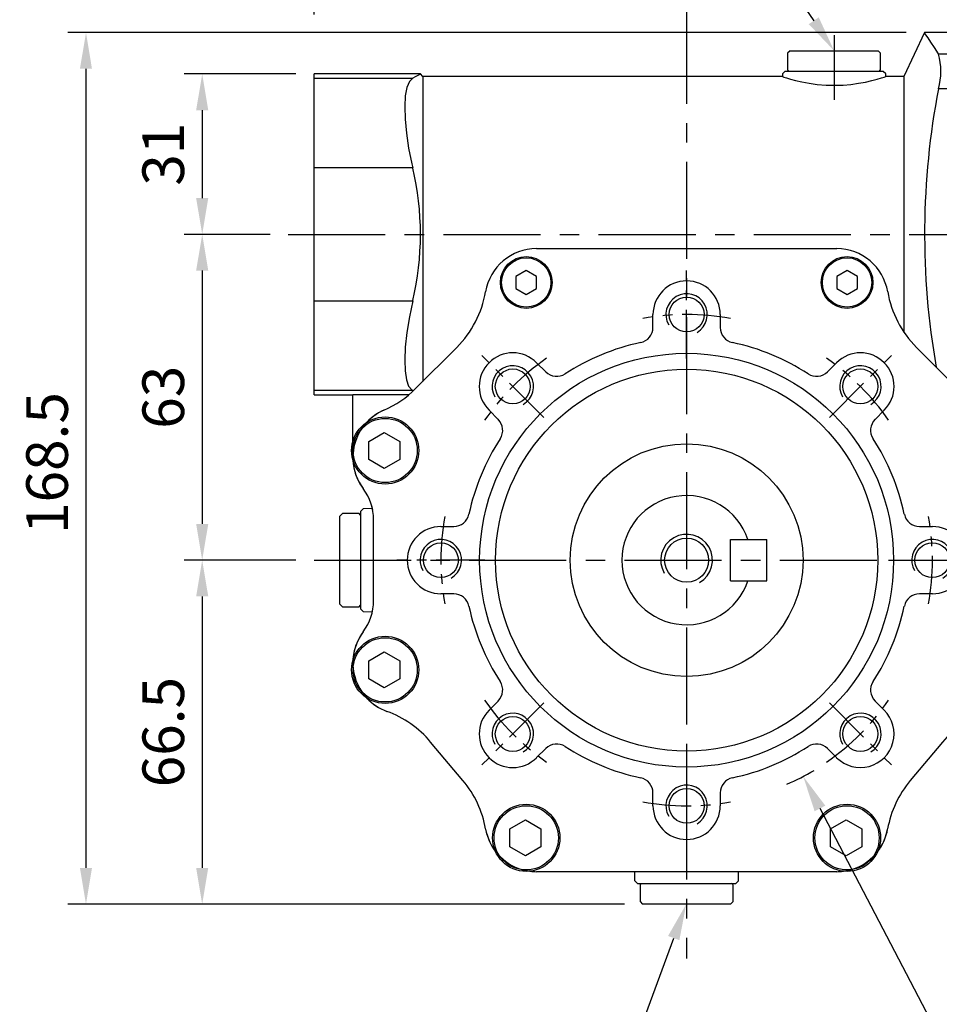
# Model space of a CAD drawing. Units: millimetres. Extents: x -24 to 1073, y -14 to 686.
# Drawn here: x 259 to 437, y 225 to 415 of the extents above; entities that cross this region are included whole.
import ezdxf

# ---------------------------------------------------------------- set-up
doc = ezdxf.new("R2010")
doc.units = ezdxf.units.MM
doc.header["$LTSCALE"] = 15
doc.linetypes.add('CENTER', pattern=[2, 1.25, -0.25, 0.25, -0.25])
for name, color, linetype in [('CEN', 2, 'CENTER'), ('DIM', 3, 'Continuous'), ('MAIN', 7, 'Continuous'), ('THIN', 1, 'Continuous')]:
    doc.layers.add(name, color=color, linetype=linetype)
doc.styles.get("Standard").update_dxf_attribs({"font": 'simplex.shx'})
doc.dimstyles.new('C', dxfattribs={"dimscale": 3.5, "dimtxt": 2.3, "dimasz": 2, "dimexe": 1, "dimexo": 1, "dimgap": 1, "dimtad": 1, "dimtoh": 1, "dimdec": 1, "dimdsep": 46, "dimtxsty": 'Standard', "dimcen": 0, "dimclrd": 256, "dimclre": 256, "dimclrt": 256, "dimadec": 0, "dimazin": 0, "dimtfac": 0.6, "dimtdec": 1, "dimtofl": 0, "dimtmove": 0, "dimatfit": 3, "dimfxl": 0, "dimtolj": 1, "dimarcsym": 0})
doc.dimstyles.new('L', dxfattribs={"dimscale": 3.5, "dimtxt": 2.3, "dimasz": 2, "dimexe": 1, "dimexo": 1, "dimgap": 1, "dimtad": 1, "dimdec": 1, "dimdsep": 46, "dimtxsty": 'Standard', "dimcen": 0, "dimclrd": 256, "dimclre": 256, "dimclrt": 256, "dimadec": 0, "dimazin": 0, "dimtfac": 0.6, "dimtdec": 1, "dimtmove": 0, "dimatfit": 3, "dimfxl": 0, "dimtolj": 1, "dimarcsym": 0})

# ---------------------------------------------------------------- blocks, each defined once
blk = doc.blocks.new('A$C32224EE4')
at = {"layer": 'MAIN'}
blk.add_lwpolyline([(2.83, -1.73), (-0.17, -3.46), (-3.17, -1.73), (-3.17, 1.73), (-0.17, 3.46), (2.83, 1.73)], close=True, dxfattribs=at)
blk = doc.blocks.new('A$C091D4375')
at = {"layer": 'MAIN'}
blk.add_lwpolyline([(-2, -1.15), (0, -2.31), (2, -1.15), (2, 1.15), (0, 2.31), (-2, 1.15)], close=True, dxfattribs=at)
blk = doc.blocks.new('M08')
at = {"layer": 'MAIN'}
blk.add_circle((0, 0), 3.38, dxfattribs=at)
at = {"layer": 'THIN'}
blk.add_arc((0, 0), 4, 300.0872, 210, dxfattribs=at)
blk = doc.blocks.new('A$C41034A56')
at = {"layer": 'CEN', "ltscale": 0.5}
for p, q in [((0, 39), (0, 56)), ((-27.58, 27.58), (-39.6, 39.6)), ((27.58, 27.58), (39.6, 39.6)), ((39, 0), (56, 0)), ((-39, 0), (-56, 0)), ((-27.58, -27.58), (-39.6, -39.6)), ((27.58, -27.58), (39.6, -39.6)), ((0, -39), (0, -56))]:
    blk.add_line(p, q, dxfattribs=at)
for start, end in [(79.7333, 100.2667), (124.7333, 145.2667), (34.7333, 55.2667), (169.7333, 190.2667), (349.7333, 10.2667), (214.7333, 235.2667), (304.7333, 325.2667), (259.7333, 280.2667)]:
    blk.add_arc((0, 0), 47.5, start, end, dxfattribs=at)
at = {"layer": 'MAIN'}
for p, q in [((-29, 60.23), (29, 60.23)), ((-6.5, 45.01), (-6.5, 47.5)), ((6.5, 47.5), (6.5, 45.01)), ((-52.38, 33.18), (-44.43, 41.13)), ((44.43, 41.13), (52.38, 33.18)), ((-28.99, 38.18), (-27.23, 36.42)), ((27.23, 36.42), (28.99, 38.18)), ((-36.42, 27.23), (-38.18, 28.99)), ((38.18, 28.99), (36.42, 27.23)), ((-60.5, -7.83), (-60.5, 7.83)), ((60.5, 7.83), (60.5, -7.83)), ((-47.5, 6.5), (-45.01, 6.5)), ((45.01, 6.5), (47.5, 6.5)), ((-45.01, -6.5), (-47.5, -6.5)), ((47.5, -6.5), (45.01, -6.5)), ((-38.18, -28.99), (-36.42, -27.23)), ((36.42, -27.23), (38.18, -28.99)), ((-43.22, -42.62), (-49.47, -35.16)), ((49.47, -35.16), (43.22, -42.62)), ((-27.23, -36.42), (-28.99, -38.18)), ((28.99, -38.18), (27.23, -36.42)), ((-6.5, -47.5), (-6.5, -45.01)), ((6.5, -45.01), (6.5, -47.5)), ((29, -60.23), (-29, -60.23))]:
    blk.add_line(p, q, dxfattribs=at)
for centre, radius in [((-31, 53.69), 5), ((-31, 53.69), 4.77), ((31, 53.69), 5), ((31, 53.69), 4.77), ((0, 0), 40), ((0, 0), 36.93), ((-58.26, 21.21), 6.5), ((-58.26, 21.21), 6.21), ((58.26, 21.21), 6.5), ((58.26, 21.21), 6.21), ((0, 0), 22.5), ((-58.26, -21.21), 6.5), ((-58.26, -21.21), 6.21), ((58.26, -21.21), 6.5), ((58.26, -21.21), 6.21), ((-31, -53.69), 6.5), ((-31, -53.69), 6.21), ((31, -53.69), 6.5), ((31, -53.69), 6.21)]:
    blk.add_circle(centre, radius, dxfattribs=at)
for centre, radius, start, end in [((-29, 50.23), 10, 90, 170.3259), ((29, 50.23), 10, 9.6741, 90), ((0, 47.5), 6.5, 360, 180), ((-58.57, 55.27), 20, 315, 350.3259), ((58.57, 55.27), 20, 189.6741, 225), ((-9.5, 45.01), 3, 281.9186, 0), ((9.5, 45.01), 3, 180, 258.0814), ((0, 0), 43, 101.9186, 123.0814), ((0, 0), 43, 56.9186, 78.0814), ((-33.59, 33.59), 6.5, 45, 225), ((33.59, 33.59), 6.5, 315, 135), ((-25.11, 38.54), 3, 225, 303.0814), ((25.11, 38.54), 3, 236.9186, 315), ((-66.52, 47.33), 20, 293.613, 315), ((66.52, 47.33), 20, 225, 246.387), ((-54.5, 19.84), 10, 113.613, 137.2018), ((54.5, 19.84), 10, 42.7982, 66.387), ((-38.54, 25.11), 3, 326.9186, 45), ((38.54, 25.11), 3, 135, 213.0814), ((0, 0), 43, 146.9186, 168.0814), ((0, 0), 43, 11.9186, 33.0814), ((-54.5, 19.84), 10, 182.7982, 216.8803), ((54.5, 19.84), 10, 323.1197, 357.2018), ((-70.5, 7.83), 10, 0, 36.8803), ((70.5, 7.83), 10, 143.1197, 180), ((-69.53, 8.04), 9.01, 10.3369, 14.8467), ((-45.01, 9.5), 3, 270, 348.0814), ((45.01, 9.5), 3, 191.9186, 270), ((-47.5, 0), 6.5, 90, 270), ((47.5, 0), 6.5, 270, 90), ((-45.01, -9.5), 3, 11.9186, 90), ((45.01, -9.5), 3, 90, 168.0814), ((-70.5, -7.83), 10, 323.1197, 0), ((0, 0), 43, 191.9186, 213.0814), ((0, 0), 43, 326.9186, 348.0814), ((70.5, -7.83), 10, 180, 216.8803), ((-54.5, -19.84), 10, 143.1197, 177.2018), ((54.5, -19.84), 10, 2.7982, 36.8803), ((-38.54, -25.11), 3, 315, 33.0814), ((38.54, -25.11), 3, 146.9186, 225), ((-54.5, -19.84), 10, 222.7982, 249.9347), ((54.5, -19.84), 10, 290.0653, 317.2018), ((-64.79, -48.02), 20, 40, 69.9347), ((-33.59, -33.59), 6.5, 135, 315), ((33.59, -33.59), 6.5, 225, 45), ((64.79, -48.02), 20, 110.0653, 140), ((-25.11, -38.54), 3, 56.9186, 135), ((0, 0), 43, 236.9186, 258.0814), ((0, 0), 43, 281.9186, 303.0814), ((25.11, -38.54), 3, 45, 123.0814), ((-58.54, -55.47), 20, 10.0653, 40), ((-9.5, -45.01), 3, 0, 78.0814), ((9.5, -45.01), 3, 101.9186, 180), ((58.54, -55.47), 20, 140, 169.9347), ((0, -47.5), 6.5, 180, 0), ((-29, -50.23), 10, 190.0653, 217.2018), ((29, -50.23), 10, 322.7982, 349.9347), ((-29, -50.23), 10, 262.7982, 270), ((29, -50.23), 10, 270, 277.2018)]:
    blk.add_arc(centre, radius, start, end, dxfattribs=at)
for p in [(0, 47.5), (-33.59, 33.59), (33.59, 33.59), (-47.5, 0), (47.5, 0), (-33.59, -33.59), (33.59, -33.59), (0, -47.5)]:
    blk.add_blockref('M08', p)
for name, p in [('A$C091D4375', (-31, 53.69)), ('A$C091D4375', (31, 53.69)), ('A$C32224EE4', (-58.26, 21.21)), ('A$C32224EE4', (58.26, 21.21)), ('A$C32224EE4', (-58.26, -21.21)), ('A$C32224EE4', (58.26, -21.21)), ('A$C32224EE4', (-31, -53.69)), ('A$C32224EE4', (31, -53.69))]:
    blk.add_blockref(name, p, dxfattribs=at)
blk = doc.blocks.new('*D25')
at = {"layer": 'Defpoints', "color": 0}
for p in [(315.88, 405), (294.26, 374), (310.88, 374)]:
    blk.add_point(p, dxfattribs=at)
at = {"layer": 'DIM', "lineweight": -2}
for p, q in [((312.38, 405), (290.76, 405)), ((294.26, 398), (294.26, 381)), ((307.38, 374), (290.76, 374))]:
    blk.add_line(p, q, dxfattribs=at)
at = {"layer": 'DIM'}
for points in [[(293.09, 398), (295.43, 398), (294.26, 405)], [(293.09, 381), (295.43, 381), (294.26, 374)]]:
    blk.add_solid(points, dxfattribs=at)
at = {"layer": 'DIM', "insert": (286.73, 389.5), "char_height": 8.05, "attachment_point": 5, "rotation": 90}
blk.add_mtext('\\A1;31', dxfattribs=at)
blk = doc.blocks.new('*D26')
at = {"layer": 'Defpoints', "color": 0}
for p in [(310.88, 374), (294.26, 311), (315.88, 311)]:
    blk.add_point(p, dxfattribs=at)
at = {"layer": 'DIM', "lineweight": -2}
for p, q in [((307.38, 374), (290.76, 374)), ((294.26, 367), (294.26, 318)), ((312.38, 311), (290.76, 311))]:
    blk.add_line(p, q, dxfattribs=at)
at = {"layer": 'DIM'}
for points in [[(293.09, 367), (295.43, 367), (294.26, 374)], [(293.09, 318), (295.43, 318), (294.26, 311)]]:
    blk.add_solid(points, dxfattribs=at)
at = {"layer": 'DIM', "insert": (286.73, 342.5), "char_height": 8.05, "attachment_point": 5, "rotation": 90}
blk.add_mtext('\\A1;63', dxfattribs=at)
blk = doc.blocks.new('*D28')
at = {"layer": 'Defpoints', "color": 0}
for p in [(315.88, 532.12), (494.88, 454), (315.88, 413)]:
    blk.add_point(p, dxfattribs=at)
at = {"layer": 'DIM', "lineweight": -2}
for p, q in [((315.88, 416.5), (315.88, 535.62)), ((494.88, 457.5), (494.88, 535.62)), ((487.88, 532.12), (322.88, 532.12))]:
    blk.add_line(p, q, dxfattribs=at)
at = {"layer": 'DIM'}
for points in [[(322.88, 533.28), (322.88, 530.95), (315.88, 532.12)], [(487.88, 533.28), (487.88, 530.95), (494.88, 532.12)]]:
    blk.add_solid(points, dxfattribs=at)
at = {"layer": 'DIM', "insert": (405.38, 539.64), "char_height": 8.05, "attachment_point": 5}
blk.add_mtext('\\A1;179', dxfattribs=at)
blk = doc.blocks.new('*D21')
at = {"layer": 'Defpoints', "color": 0}
for p in [(392.31, 256.7), (387.81, 244.5)]:
    blk.add_point(p, dxfattribs=at)
at = {"layer": 'DIM', "lineweight": -2}
for p, q in [((373.46, 205.58), (385.39, 237.93)), ((308.43, 205.58), (373.46, 205.58))]:
    blk.add_line(p, q, dxfattribs=at)
at = {"layer": 'DIM'}
blk.add_solid([(384.29, 238.34), (386.48, 237.53), (387.81, 244.5)], dxfattribs=at)
at = {"layer": 'DIM', "insert": (339.19, 215.22), "char_height": 8.05, "attachment_point": 5}
blk.add_mtext('\\A1;PS1/4{\\F新細明體|c136;塞頭}', dxfattribs=at)
blk = doc.blocks.new('*D22')
at = {"layer": 'Defpoints', "color": 0}
for p in [(366.38, 353.37), (410.41, 269.19)]:
    blk.add_point(p, dxfattribs=at)
at = {"layer": 'DIM', "lineweight": -2}
for p, q in [((441.24, 210.27), (413.66, 262.99)), ((500.7, 210.27), (441.24, 210.27))]:
    blk.add_line(p, q, dxfattribs=at)
blk.add_arc((388.39, 311.28), 47.5, 293.394, 300.5115, dxfattribs=at)
at = {"layer": 'DIM'}
blk.add_solid([(414.69, 263.53), (412.62, 262.45), (410.41, 269.19)], dxfattribs=at)
at = {"layer": 'DIM', "insert": (472.72, 224.5), "char_height": 8.05, "attachment_point": 5}
blk.add_mtext('\\A1;PCD∅95\\P8xM8x14L', dxfattribs=at)
blk = doc.blocks.new('A$C353D3A04')
at = {"layer": 'MAIN'}
for p, q in [((45.96, 102), (42, 93.5)), ((72, 102), (45.96, 102)), ((72, 102), (72, 97.87)), ((20, 98.5), (19.5, 98)), ((19.5, 98), (19.5, 94.8)), ((20, 98.5), (37, 98.5)), ((37.5, 98), (37, 98.5)), ((37.5, 94.8), (37.5, 98)), ((48.68, 97.87), (72, 97.87)), ((72, 97.87), (72, 91.16)), ((-51.42, 94), (-72, 94)), ((-72, 93.21), (-72, 94)), ((-51, 93.5), (-51.42, 94)), ((18.54, 93.5), (-51, 93.5)), ((-51, 93.5), (-51, 34.56)), ((19, 94.5), (18.5, 94)), ((18.5, 94), (18.5, 93.49)), ((38, 94.5), (19, 94.5)), ((19.5, 94.8), (19.8, 94.5)), ((37.2, 94.5), (37.5, 94.8)), ((38.5, 94), (38, 94.5)), ((42, 93.5), (38.47, 93.5)), ((38.5, 93.49), (38.5, 94)), ((42, 93.5), (42, 44.08)), ((-72, 93.21), (-52.94, 93.21)), ((-72, 75.83), (-72, 93.21)), ((72, 91.16), (48.68, 91.16)), ((72, 91.16), (72, 34.84)), ((-52.94, 75.83), (-72, 75.83)), ((-72, 50.17), (-72, 75.83)), ((-29, 60.23), (29, 60.23)), ((-72, 50.17), (-52.94, 50.17)), ((-72, 32.79), (-72, 50.17)), ((-52.38, 33.18), (-44.43, 41.13)), ((44.43, 41.13), (52.38, 33.18)), ((50.72, 34.84), (72, 34.84)), ((72, 34.84), (72, 28.13)), ((-52.94, 32.79), (-72, 32.79)), ((-72, 32), (-72, 32.79)), ((-72, 32), (-64.5, 32)), ((-64.5, 32.03), (-53.63, 32.03)), ((-64.5, 19.84), (-64.5, 32.03)), ((72, 28.13), (60.09, 28.13)), ((72, 28.13), (72, 24)), ((63.59, 24), (72, 24)), ((-62.5, 9.95), (-63, 9.41)), ((-60.74, 9.99), (-62.5, 9.95)), ((-66.5, 9), (-67, 8.5)), ((-67, -8.5), (-67, 8.5)), ((-63.3, 9), (-66.5, 9)), ((-63, 8.7), (-63.3, 9)), ((-63, 9.41), (-63, -9.41)), ((-60.5, -7.83), (-60.5, 7.83)), ((60.5, 7.83), (60.5, -7.83)), ((-67, -8.5), (-66.5, -9)), ((-66.5, -9), (-63.3, -9)), ((-63.3, -9), (-63, -8.7)), ((-63, -9.41), (-62.5, -9.95)), ((-62.5, -9.95), (-60.74, -9.99)), ((-43.22, -42.62), (-49.47, -35.16)), ((49.47, -35.16), (43.22, -42.62)), ((29, -60.23), (-29, -60.23)), ((-10, -62), (-10, -60.23)), ((10, -62), (10, -60.23)), ((-9.5, -62.5), (-10, -62)), ((-9.5, -62.5), (9.5, -62.5)), ((-8.7, -62.5), (-9, -62.8)), ((-9, -62.8), (-9, -66)), ((9, -62.8), (8.7, -62.5)), ((9, -66), (9, -62.8)), ((9.5, -62.5), (10, -62)), ((-9, -66), (-8.5, -66.5)), ((8.5, -66.5), (-8.5, -66.5)), ((8.5, -66.5), (9, -66))]:
    blk.add_line(p, q, dxfattribs=at)
at = {"layer": 'MAIN', "flags": 128}
for points in [[(48.68, 97.87), (47.89, 99.13), (47.21, 100.17), (46.66, 100.99), (46.26, 101.57), (45.98, 101.98), (46, 101.95)], [(-51.46, 93.98), (-51.46, 93.98), (-51.81, 93.8), (-52.49, 93.45), (-52.94, 93.21)], [(18.54, 93.49), (18.54, 93.49), (18.81, 93.4), (19.33, 93.24), (20.09, 93.02), (21.07, 92.76), (22.28, 92.48), (23.7, 92.21), (25.25, 92), (26.94, 91.86), (28.56, 91.81), (30.23, 91.87), (31.75, 92), (33.22, 92.2), (34.57, 92.45), (35.79, 92.72), (36.83, 92.99), (37.66, 93.23), (38.2, 93.4), (38.47, 93.49), (38.47, 93.49)], [(-52.94, 93.21), (-53.59, 92.56), (-54.07, 91.41), (-54.37, 89.77), (-54.48, 87.69), (-54.41, 85.28), (-54.15, 82.58), (-53.72, 79.67), (-53.13, 76.63), (-52.94, 75.83)], [(-52.94, 50.17), (-53.59, 47.04), (-54.07, 44.02), (-54.37, 41.21), (-54.48, 38.69), (-54.41, 36.59), (-54.15, 34.89), (-53.72, 33.67), (-53.13, 32.91), (-52.94, 32.79)]]:
    blk.add_lwpolyline(points, dxfattribs=at)
at = {"layer": 'MAIN'}
for centre, radius, start, end in [((36.75, 94.51), 12.39, 344.3007, 15.6993), ((194.9, 63.04), 148.91, 169.1157, 189.9468), ((-106.83, 63), 55.39, 346.6128, 13.3872), ((-29, 50.23), 10, 90, 170.3259), ((29, 50.23), 10, 9.6741, 90), ((-58.57, 55.27), 20, 315, 350.3259), ((58.57, 55.27), 20, 189.6741, 225), ((-66.52, 47.33), 20, 293.613, 315), ((66.52, 47.33), 20, 225, 246.387), ((-54.5, 19.84), 10, 113.613, 216.8803), ((54.5, 19.84), 10, 323.1197, 66.387), ((-70.5, 7.83), 10, 0, 36.8803), ((70.5, 7.83), 10, 143.1197, 180), ((-70.5, -7.83), 10, 323.1197, 0), ((70.5, -7.83), 10, 180, 216.8803), ((-54.5, -19.84), 10, 143.1197, 249.9347), ((54.5, -19.84), 10, 290.0653, 36.8803), ((-64.79, -48.02), 20, 40, 69.9347), ((64.79, -48.02), 20, 110.0653, 140), ((-58.54, -55.47), 20, 10.0653, 40), ((58.54, -55.47), 20, 140, 169.9347), ((-29, -50.23), 10, 190.0653, 270), ((29, -50.23), 10, 270, 349.9347)]:
    blk.add_arc(centre, radius, start, end, dxfattribs=at)
blk = doc.blocks.new('*D39')
at = {"layer": 'Defpoints', "color": 0}
for p in [(315.88, 311), (294.26, 244.5), (379.38, 244.5)]:
    blk.add_point(p, dxfattribs=at)
at = {"layer": 'DIM', "lineweight": -2}
for p, q in [((312.38, 311), (290.76, 311)), ((294.26, 304), (294.26, 251.5)), ((375.88, 244.5), (290.76, 244.5))]:
    blk.add_line(p, q, dxfattribs=at)
at = {"layer": 'DIM'}
for points in [[(293.09, 304), (295.43, 304), (294.26, 311)], [(293.09, 251.5), (295.43, 251.5), (294.26, 244.5)]]:
    blk.add_solid(points, dxfattribs=at)
at = {"layer": 'DIM', "insert": (286.73, 277.75), "char_height": 8.05, "attachment_point": 5, "rotation": 90}
blk.add_mtext('\\A1;66.5', dxfattribs=at)
blk = doc.blocks.new('*D23')
at = {"layer": 'Defpoints', "color": 0}
for p in [(433.84, 413), (271.8, 244.5), (379.38, 244.5)]:
    blk.add_point(p, dxfattribs=at)
at = {"layer": 'DIM', "lineweight": -2}
for p, q in [((430.34, 413), (268.3, 413)), ((271.8, 406), (271.8, 251.5)), ((375.88, 244.5), (268.3, 244.5))]:
    blk.add_line(p, q, dxfattribs=at)
at = {"layer": 'DIM'}
for points in [[(270.63, 406), (272.96, 406), (271.8, 413)], [(270.63, 251.5), (272.96, 251.5), (271.8, 244.5)]]:
    blk.add_solid(points, dxfattribs=at)
at = {"layer": 'DIM', "insert": (264.27, 329.78), "char_height": 8.05, "attachment_point": 5, "rotation": 90}
blk.add_mtext('\\A1;168.5', dxfattribs=at)
blk = doc.blocks.new('*D24')
at = {"layer": 'Defpoints', "color": 0}
for p in [(416.38, 409.5), (416.66, 409.09)]:
    blk.add_point(p, dxfattribs=at)
at = {"layer": 'DIM', "lineweight": -2}
for p, q in [((329.03, 442.45), (394.06, 442.45)), ((394.06, 442.45), (412.45, 415.3))]:
    blk.add_line(p, q, dxfattribs=at)
at = {"layer": 'DIM'}
blk.add_solid([(413.42, 415.95), (411.49, 414.64), (416.38, 409.5)], dxfattribs=at)
at = {"layer": 'DIM', "insert": (359.8, 452.08), "char_height": 8.05, "attachment_point": 5}
blk.add_mtext('\\A1;PS1/4{\\F新細明體|c136;塞頭}', dxfattribs=at)
blk = doc.blocks.new('A$C08af1559')
at = {"layer": 'MAIN'}
for p, q in [((8.5, -4), (8.5, 4)), ((8.5, 4), (15.5, 4)), ((15.5, -4), (15.5, 4)), ((8.5, -4), (15.5, -4))]:
    blk.add_line(p, q, dxfattribs=at)
blk.add_arc((0, 0), 12.5, 18.6629, 341.3371, dxfattribs=at)
blk = doc.blocks.new('M10')
at = {"layer": 'MAIN'}
blk.add_circle((0, 0), 4.25, dxfattribs=at)
at = {"layer": 'THIN'}
blk.add_arc((0, 0), 5, 300.0912, 210, dxfattribs=at)

msp = doc.modelspace()

# ---------------------------------------------------------------- linework, layer by layer
at = {"layer": 'CEN'}
for p, q in [((387.88, 418), (387.88, 234)), ((416.38, 412.5), (416.38, 400)), ((310.88, 374), (499.88, 374)), ((315.88, 311), (459.88, 311))]:
    msp.add_line(p, q, dxfattribs=at)

# ---------------------------------------------------------------- block references
at = {"layer": 'MAIN'}
for name in ['A$C353D3A04', 'A$C41034A56', 'A$C08af1559', 'M10']:
    msp.add_blockref(name, (387.88, 311), dxfattribs=at)

# ---------------------------------------------------------------- dimensions: what is measured, and where the dimension line sits
at = {"layer": 'DIM'}
dim = msp.add_linear_dim(base=(315.88, 532.12), p1=(494.88, 454), p2=(315.88, 413), dimstyle='L', dxfattribs=at)
dim.commit()
dim.dimension.update_dxf_attribs({"geometry": '*D28', "text_midpoint": (405.38, 539.64)})
dim = msp.add_radius_dim(center=(416.66, 409.09), mpoint=(416.38, 409.5), text='PS1/4{\\F新細明體|c136;塞頭}', dimstyle='C', dxfattribs=at)
dim.commit()
dim.dimension.update_dxf_attribs({"geometry": '*D24', "text_midpoint": (359.8, 442.45), "dimtype": 164})
dim = msp.add_linear_dim(base=(271.8, 244.5), p1=(433.84, 413), p2=(379.38, 244.5), angle=90, dimstyle='L', dxfattribs=at)
dim.commit()
dim.dimension.update_dxf_attribs({"geometry": '*D23', "text_midpoint": (271.8, 329.78), "dimtype": 160})
for base, p1, p2, picture, middle in [((294.26, 374), (315.88, 405), (310.88, 374), '*D25', (286.73, 389.5)), ((294.26, 311), (310.88, 374), (315.88, 311), '*D26', (286.73, 342.5)), ((294.26, 244.5), (315.88, 311), (379.38, 244.5), '*D39', (286.73, 277.75))]:
    dim = msp.add_linear_dim(base=base, p1=p1, p2=p2, angle=90, dimstyle='L', dxfattribs=at)
    dim.commit()
    dim.dimension.update_dxf_attribs({"geometry": picture, "text_midpoint": middle})
for p1, p2, text, picture, middle in [((366.38, 353.37), (410.41, 269.19), 'PCD<>\\P8xM8x14L', '*D22', (472.72, 210.27)), ((392.31, 256.7), (387.81, 244.5), 'PS1/4{\\F新細明體|c136;塞頭}', '*D21', (339.19, 205.58))]:
    dim = msp.add_diameter_dim_2p(p1=p1, p2=p2, text=text, dimstyle='C', dxfattribs=at)
    dim.commit()
    dim.dimension.update_dxf_attribs({"geometry": picture, "text_midpoint": middle, "dimtype": 163})

doc.saveas('drawing.dxf')
